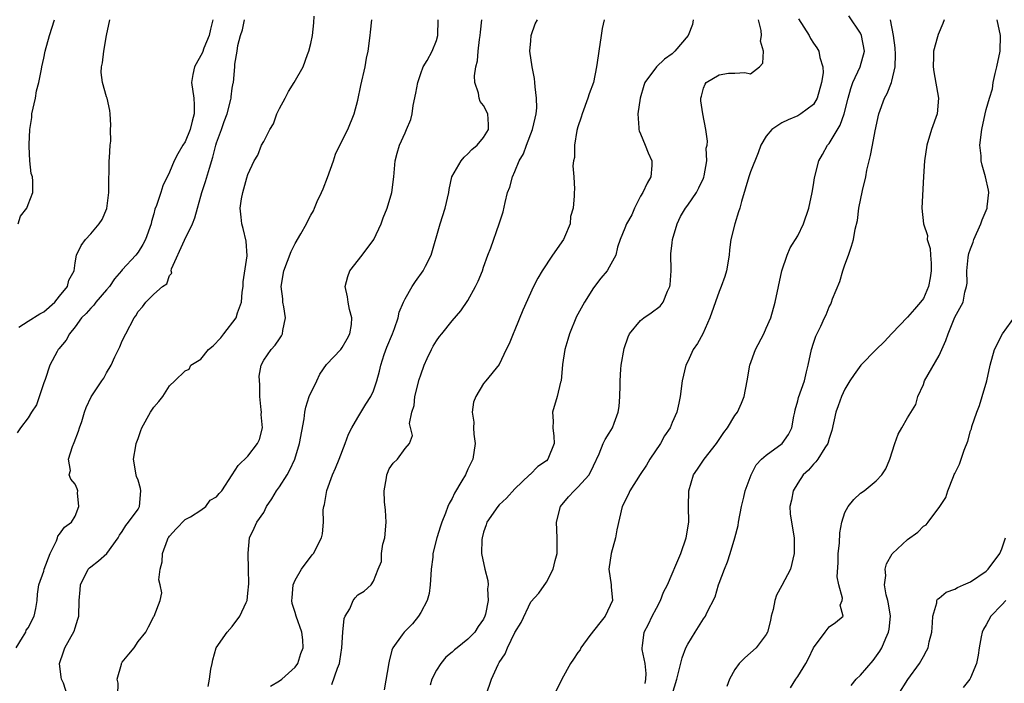
# Model space of a CAD drawing. Units: inches. Extents: x 2556000 to 2559000, y 1521000 to 1524000.
# Drawn here: x 2557538 to 2557663, y 1521502 to 1521587 of the extents above; entities that cross this region are included whole.
import ezdxf

# ---------------------------------------------------------------- set-up
doc = ezdxf.new("R2010")
doc.units = ezdxf.units.IN
doc.header["$MEASUREMENT"] = 0
doc.layers.add('LD25561521_2ft', color=40, linetype='Continuous')

msp = doc.modelspace()

# ---------------------------------------------------------------- linework, layer by layer
at = {"layer": 'LD25561521_2ft'}
for points, elevation in [([(2557543.99, 1521501), (2557543.53, 1521502.47), (2557543.27, 1521503), (2557543.23, 1521503.23), (2557543.02, 1521505), (2557543.52, 1521506.48), (2557543.69, 1521507), (2557544.89, 1521509.11), (2557545, 1521509.55), (2557545.35, 1521510.65), (2557545.45, 1521511), (2557545.51, 1521513), (2557545.62, 1521514.38), (2557545.69, 1521515), (2557546.66, 1521517), (2557546.82, 1521517.18), (2557547, 1521517.32), (2557547.95, 1521518.05), (2557549.01, 1521519), (2557550.49, 1521521), (2557550.65, 1521521.35), (2557551, 1521521.82), (2557551.44, 1521522.56), (2557551.8, 1521523), (2557553, 1521524.64), (2557553.21, 1521525), (2557553.36, 1521527), (2557553.3, 1521527.3), (2557553, 1521528.35), (2557552.81, 1521528.81), (2557552.76, 1521529), (2557552.41, 1521531), (2557552.73, 1521532.73), (2557552.76, 1521533), (2557553, 1521533.64), (2557553.34, 1521534.66), (2557553.49, 1521535), (2557554.57, 1521537), (2557555, 1521537.64), (2557555.64, 1521538.36), (2557556.14, 1521539), (2557557, 1521540.36), (2557557.7, 1521541), (2557559, 1521542.27), (2557559.53, 1521542.47), (2557559.71, 1521543), (2557561, 1521543.76), (2557561.99, 1521545), (2557562.55, 1521545.45), (2557563.54, 1521546.46), (2557563.92, 1521547), (2557565.48, 1521549), (2557565.67, 1521549.67), (2557566.18, 1521551), (2557566.28, 1521552.28), (2557566.37, 1521553), (2557566.4, 1521553.6), (2557566.91, 1521556.91), (2557566.79, 1521558.79), (2557566.4, 1521560.4), (2557566.2, 1521561), (2557566.14, 1521561.86), (2557566.02, 1521563), (2557566.19, 1521564.19), (2557566.36, 1521565), (2557566.87, 1521566.87), (2557567, 1521567.26), (2557567.78, 1521569), (2557568.24, 1521569.76), (2557568.74, 1521571), (2557569, 1521571.47), (2557569.78, 1521573), (2557570.25, 1521573.75), (2557570.69, 1521575), (2557571, 1521575.67), (2557571.74, 1521577), (2557572.16, 1521577.84), (2557572.9, 1521579), (2557574.05, 1521581), (2557574.58, 1521582.58), (2557574.76, 1521583), (2557575, 1521583.97), (2557575.22, 1521585), (2557575.4, 1521586.6), (2557575.45, 1521587.45)], 8760), ([(2557617.57, 1521502.43), (2557617.68, 1521503), (2557617.72, 1521503.72), (2557617.56, 1521505), (2557617.21, 1521506.79), (2557617.2, 1521507), (2557617.25, 1521507.25), (2557617.47, 1521509), (2557618.01, 1521509.99), (2557618.48, 1521511), (2557619, 1521512.03), (2557619.54, 1521513), (2557619.93, 1521514.07), (2557620.43, 1521515), (2557621, 1521516.39), (2557621.5, 1521517.5), (2557622.1, 1521519), (2557622.8, 1521521), (2557623.12, 1521523), (2557623.09, 1521525), (2557623.13, 1521527), (2557623.74, 1521529), (2557624.26, 1521529.74), (2557625.09, 1521531), (2557626.64, 1521533), (2557627.6, 1521534.4), (2557628.05, 1521535), (2557629, 1521536.59), (2557629.33, 1521537), (2557629.85, 1521538.15), (2557630.2, 1521539), (2557630.56, 1521541), (2557630.9, 1521543), (2557631.61, 1521545), (2557632.67, 1521547), (2557633, 1521547.69), (2557633.56, 1521549), (2557634.12, 1521551), (2557634.98, 1521555), (2557635.64, 1521557), (2557636.06, 1521557.94), (2557637, 1521559.45), (2557637.75, 1521561), (2557638.4, 1521563), (2557638.83, 1521565), (2557639, 1521565.96), (2557639.13, 1521566.87), (2557639.68, 1521569), (2557640.17, 1521569.83), (2557640.8, 1521571), (2557641, 1521571.23), (2557642.42, 1521573.58), (2557642.93, 1521575), (2557643.42, 1521577), (2557643.76, 1521578.24), (2557644.03, 1521579), (2557644.97, 1521581), (2557645.51, 1521583), (2557645.14, 1521585), (2557645, 1521585.29), (2557643.5, 1521587.5)], 8742), ([(2557537.47, 1521507), (2557538.28, 1521508.28), (2557538.7, 1521509), (2557538.77, 1521509.23), (2557539, 1521509.54), (2557539.79, 1521511), (2557539.98, 1521511.98), (2557540.15, 1521513), (2557540.19, 1521513.81), (2557540.36, 1521515), (2557541, 1521516.74), (2557541.07, 1521517), (2557541.81, 1521519), (2557542.61, 1521520.61), (2557542.74, 1521521), (2557542.78, 1521521.22), (2557543, 1521521.47), (2557543.63, 1521522.37), (2557544.54, 1521523), (2557545, 1521523.76), (2557545.46, 1521525), (2557545.29, 1521526.71), (2557545.32, 1521527), (2557545.25, 1521527.25), (2557545, 1521527.83), (2557544.45, 1521528.45), (2557544.23, 1521529), (2557544.42, 1521529.58), (2557544.15, 1521531), (2557544.65, 1521532.65), (2557544.87, 1521533.13), (2557545.42, 1521534.58), (2557545.54, 1521535), (2557545.83, 1521535.83), (2557546.19, 1521537), (2557546.4, 1521537.6), (2557547.05, 1521538.95), (2557548.4, 1521541), (2557548.65, 1521541.35), (2557549, 1521542.03), (2557549.58, 1521543), (2557550.04, 1521544.04), (2557550.67, 1521545.33), (2557551, 1521546.09), (2557551.44, 1521547), (2557552.49, 1521549), (2557552.71, 1521549.29), (2557553, 1521549.83), (2557553.59, 1521550.41), (2557554, 1521551), (2557555, 1521552.02), (2557556.13, 1521553), (2557556.67, 1521553.33), (2557557, 1521554.43), (2557557.3, 1521554.7), (2557557.23, 1521555), (2557557.28, 1521555.28), (2557558.92, 1521558.92), (2557559.95, 1521561), (2557560.24, 1521561.76), (2557560.56, 1521563), (2557561, 1521564.5), (2557561.13, 1521565), (2557561.61, 1521566.39), (2557562.09, 1521568.09), (2557562.52, 1521569.48), (2557562.91, 1521571), (2557563, 1521571.29), (2557563.63, 1521573), (2557563.96, 1521574.04), (2557564.35, 1521575), (2557564.83, 1521576.83), (2557564.85, 1521577), (2557564.85, 1521577.15), (2557565, 1521578.26), (2557565.1, 1521578.9), (2557565.14, 1521579), (2557565.33, 1521581), (2557565.33, 1521581.33), (2557565.64, 1521583), (2557565.73, 1521583.73), (2557566.07, 1521585), (2557566.29, 1521585.71), (2557566.55, 1521587)], 8762), ([(2557562.52, 1521587), (2557562.22, 1521585.78), (2557562.05, 1521585), (2557561.39, 1521583.39), (2557561.19, 1521582.81), (2557560.19, 1521581), (2557560, 1521580), (2557559.81, 1521579), (2557560.11, 1521577), (2557560.16, 1521576.16), (2557560.17, 1521575), (2557559.91, 1521574.09), (2557559.63, 1521573), (2557559, 1521571.44), (2557558.72, 1521571), (2557558.08, 1521569.92), (2557557.62, 1521569), (2557557, 1521567.58), (2557556.16, 1521565.84), (2557555.9, 1521565), (2557555.34, 1521563.34), (2557555.15, 1521562.85), (2557555, 1521562.25), (2557554.72, 1521561.28), (2557554.66, 1521561), (2557553.97, 1521559), (2557553.62, 1521558.38), (2557553, 1521557.38), (2557552.71, 1521557), (2557551, 1521555.15), (2557550.89, 1521555), (2557550.02, 1521553.98), (2557549.35, 1521553), (2557549, 1521552.58), (2557547.61, 1521551), (2557547.37, 1521550.63), (2557547, 1521550.27), (2557546.41, 1521549.59), (2557545.79, 1521549), (2557545, 1521547.86), (2557544.27, 1521547), (2557543.84, 1521546.16), (2557542.93, 1521545.07), (2557542.85, 1521545), (2557542.72, 1521544.72), (2557541.78, 1521543), (2557541.18, 1521541.18), (2557541, 1521540.74), (2557540.08, 1521537.92), (2557539.44, 1521537), (2557539, 1521536.29), (2557538.02, 1521535), (2557537.63, 1521534.37)], 8764), ([(2557537.76, 1521561), (2557538.02, 1521561.98), (2557538.83, 1521563), (2557539, 1521563.47), (2557539.59, 1521565), (2557539.59, 1521566.41), (2557539.55, 1521567), (2557539.4, 1521567.4), (2557539.23, 1521569), (2557539.16, 1521570.84), (2557539.12, 1521571.12), (2557539.21, 1521573), (2557539.48, 1521574.52), (2557539.5, 1521575), (2557539.94, 1521577), (2557540.08, 1521577.92), (2557540.36, 1521579), (2557540.69, 1521580.69), (2557540.74, 1521581), (2557541, 1521582.1), (2557541.18, 1521583), (2557541.73, 1521585), (2557542.38, 1521587)], 8768), ([(2557537.82, 1521547.82), (2557539, 1521548.61), (2557540.49, 1521549.51), (2557541, 1521549.79), (2557542.39, 1521551), (2557543, 1521551.78), (2557544.01, 1521553), (2557544.18, 1521553.82), (2557544.86, 1521555), (2557545, 1521556.03), (2557545.17, 1521557), (2557545.77, 1521558.23), (2557546.31, 1521559), (2557547, 1521559.7), (2557548.06, 1521561), (2557548.43, 1521561.56), (2557549.04, 1521562.96), (2557549.28, 1521565), (2557549.3, 1521565.3), (2557549.3, 1521567), (2557549.33, 1521567.33), (2557549.34, 1521569), (2557549.39, 1521569.39), (2557549.45, 1521571), (2557549.52, 1521571.52), (2557549.5, 1521573), (2557549.56, 1521573.56), (2557549.44, 1521575), (2557549.43, 1521575.43), (2557549.07, 1521577), (2557549, 1521577.18), (2557548.48, 1521579), (2557548.29, 1521580.29), (2557548.35, 1521581), (2557548.48, 1521581.52), (2557548.65, 1521583), (2557549, 1521584.98), (2557549.43, 1521587)], 8766), ([(2557550.41, 1521501), (2557550.48, 1521502.48), (2557550.36, 1521503), (2557550.9, 1521504.9), (2557550.91, 1521505), (2557550.94, 1521505.06), (2557551, 1521505.16), (2557551.81, 1521506.19), (2557552.52, 1521507), (2557553, 1521507.79), (2557554.01, 1521509), (2557554.33, 1521509.67), (2557555.03, 1521510.97), (2557555.07, 1521511), (2557555.82, 1521513), (2557556.02, 1521513.98), (2557555.83, 1521515), (2557555.65, 1521515.65), (2557555.83, 1521517), (2557556.08, 1521517.92), (2557556.1, 1521519), (2557556.74, 1521520.74), (2557556.86, 1521521), (2557556.92, 1521521.08), (2557557, 1521521.21), (2557557.84, 1521522.16), (2557559, 1521523.32), (2557559.69, 1521523.69), (2557561, 1521524.53), (2557561.62, 1521525), (2557562.2, 1521525.8), (2557563, 1521526.22), (2557563.34, 1521526.66), (2557563.68, 1521527), (2557565, 1521529.01), (2557565.77, 1521530.23), (2557567, 1521531.41), (2557568.22, 1521533), (2557568.46, 1521533.54), (2557568.84, 1521535), (2557568.69, 1521536.69), (2557568.71, 1521537), (2557568.7, 1521537.3), (2557568.5, 1521539), (2557568.5, 1521540.5), (2557568.41, 1521541.59), (2557568.69, 1521543), (2557569, 1521543.62), (2557569.94, 1521545), (2557570.46, 1521545.54), (2557571, 1521546.35), (2557571.28, 1521546.72), (2557571.39, 1521547), (2557571.42, 1521547.42), (2557571.77, 1521549), (2557571.56, 1521550.44), (2557571.46, 1521551), (2557571.43, 1521551.43), (2557571.24, 1521553), (2557571.58, 1521555), (2557572.51, 1521557.49), (2557573, 1521558.48), (2557573.74, 1521559.74), (2557574.46, 1521561), (2557574.63, 1521561.37), (2557575, 1521562.08), (2557575.33, 1521562.67), (2557575.49, 1521563), (2557575.82, 1521563.82), (2557576.35, 1521565), (2557576.56, 1521565.44), (2557577.12, 1521566.88), (2557577.9, 1521569), (2557578.15, 1521569.85), (2557578.71, 1521571), (2557579.71, 1521573), (2557580.54, 1521575), (2557581, 1521576.75), (2557581.37, 1521578.63), (2557581.91, 1521581), (2557582.11, 1521582.11), (2557582.29, 1521583), (2557582.56, 1521585), (2557582.6, 1521585.4), (2557582.78, 1521587)], 8758), ([(2557561.93, 1521502.07), (2557562.11, 1521503), (2557562.28, 1521504.28), (2557562.43, 1521505), (2557562.53, 1521505.47), (2557562.95, 1521507), (2557564.35, 1521509), (2557565, 1521509.68), (2557565.97, 1521511), (2557566.76, 1521512.76), (2557566.88, 1521513), (2557567, 1521513.94), (2557567.12, 1521515.12), (2557567.06, 1521517), (2557567.02, 1521518.98), (2557567.03, 1521519.03), (2557567.21, 1521521), (2557567.79, 1521522.21), (2557568.13, 1521523), (2557569, 1521524.24), (2557569.38, 1521525), (2557570.02, 1521525.98), (2557570.63, 1521527), (2557571, 1521527.5), (2557571.98, 1521529), (2557572.35, 1521529.65), (2557572.98, 1521531), (2557573.56, 1521533), (2557574.17, 1521536.17), (2557574.26, 1521537), (2557574.35, 1521537.65), (2557574.81, 1521539), (2557575.79, 1521541), (2557576.17, 1521541.83), (2557577, 1521543.08), (2557578.83, 1521545), (2557579, 1521545.22), (2557579.65, 1521546.35), (2557579.99, 1521547), (2557580.17, 1521548.17), (2557580.24, 1521549), (2557579.93, 1521550.07), (2557579.76, 1521551), (2557579.69, 1521551.69), (2557579.38, 1521553), (2557579.71, 1521554.29), (2557579.99, 1521555), (2557581.56, 1521557), (2557583.01, 1521558.99), (2557583.96, 1521561), (2557584.23, 1521561.77), (2557584.72, 1521563), (2557585.3, 1521565), (2557585.56, 1521567), (2557585.73, 1521569), (2557586.02, 1521569.98), (2557586.29, 1521571), (2557587, 1521572.6), (2557587.2, 1521573), (2557587.72, 1521574.28), (2557587.92, 1521575), (2557588.05, 1521576.05), (2557588.37, 1521577.63), (2557588.61, 1521579), (2557589, 1521580.13), (2557589.32, 1521581), (2557589.81, 1521581.81), (2557590.44, 1521583), (2557591, 1521584.34), (2557591.19, 1521585), (2557591.21, 1521587)], 8756), ([(2557569.88, 1521502.12), (2557571, 1521502.78), (2557571.3, 1521503), (2557573, 1521504.53), (2557573.36, 1521505), (2557573.72, 1521506.28), (2557574.04, 1521507), (2557573.99, 1521507.99), (2557573.87, 1521509), (2557573.15, 1521511), (2557573, 1521511.5), (2557572.61, 1521512.61), (2557572.59, 1521513), (2557572.64, 1521513.36), (2557572.75, 1521515), (2557573, 1521515.61), (2557573.8, 1521517), (2557575.18, 1521518.82), (2557575.35, 1521519), (2557576.38, 1521521), (2557576.48, 1521521.52), (2557576.6, 1521523), (2557576.57, 1521524.57), (2557576.64, 1521525), (2557576.75, 1521525.25), (2557577.03, 1521527.03), (2557577.77, 1521529), (2557578.15, 1521529.85), (2557578.61, 1521531), (2557579.38, 1521533), (2557579.81, 1521534.19), (2557580.21, 1521535), (2557581, 1521536.31), (2557581.99, 1521538.01), (2557582.66, 1521539), (2557583, 1521539.72), (2557583.42, 1521541), (2557583.77, 1521542.23), (2557583.92, 1521543), (2557584.36, 1521544.36), (2557584.7, 1521545.3), (2557585.4, 1521547), (2557585.67, 1521547.67), (2557586.12, 1521549), (2557586.27, 1521549.73), (2557586.8, 1521551), (2557587, 1521551.42), (2557587.91, 1521553), (2557588.35, 1521553.65), (2557589.33, 1521555), (2557589.61, 1521555.61), (2557590.32, 1521557), (2557591.49, 1521561), (2557592.11, 1521563), (2557592.56, 1521565), (2557592.62, 1521565.38), (2557592.98, 1521567), (2557594.13, 1521569), (2557594.52, 1521569.48), (2557595, 1521569.91), (2557595.52, 1521570.48), (2557596.18, 1521571), (2557597, 1521571.99), (2557597.61, 1521573), (2557597.64, 1521573.64), (2557597.54, 1521575), (2557597, 1521576.07), (2557596.58, 1521576.58), (2557596.42, 1521577), (2557596.37, 1521577.63), (2557595.9, 1521579), (2557595.83, 1521579.83), (2557596.02, 1521581), (2557596.23, 1521581.77), (2557596.32, 1521583), (2557596.49, 1521584.49), (2557596.56, 1521585), (2557596.59, 1521585.41), (2557596.78, 1521587)], 8754), ([(2557577.7, 1521502.3), (2557578.39, 1521504.39), (2557578.64, 1521505), (2557578.71, 1521505.29), (2557578.95, 1521507), (2557579.08, 1521509), (2557579.27, 1521510.73), (2557579.39, 1521511), (2557579.96, 1521511.96), (2557580.41, 1521513), (2557580.66, 1521513.34), (2557581, 1521513.72), (2557581.81, 1521514.19), (2557582.69, 1521515), (2557583, 1521515.47), (2557583.56, 1521517), (2557584.01, 1521517.99), (2557584, 1521519), (2557584.18, 1521520.18), (2557584.41, 1521521), (2557584.6, 1521523), (2557584.53, 1521524.53), (2557584.4, 1521525.6), (2557584.34, 1521527), (2557584.65, 1521528.65), (2557584.68, 1521529), (2557584.76, 1521529.24), (2557585, 1521529.8), (2557585.48, 1521530.52), (2557586.05, 1521531), (2557587, 1521532.37), (2557587.58, 1521533), (2557587.96, 1521534.04), (2557587.57, 1521535.57), (2557587.86, 1521537), (2557588.15, 1521537.85), (2557588.26, 1521539), (2557588.82, 1521541.18), (2557589, 1521541.76), (2557589.43, 1521543), (2557589.83, 1521543.83), (2557590.36, 1521545), (2557590.59, 1521545.41), (2557591, 1521546.08), (2557591.37, 1521546.63), (2557591.67, 1521547), (2557593, 1521548.63), (2557594.1, 1521549.9), (2557595, 1521551.22), (2557595.99, 1521553), (2557596.3, 1521553.7), (2557596.85, 1521555), (2557597, 1521555.46), (2557597.56, 1521557), (2557597.93, 1521557.93), (2557599, 1521561), (2557599.48, 1521562.52), (2557599.73, 1521563.73), (2557600.06, 1521565), (2557600.33, 1521565.67), (2557600.67, 1521567), (2557601, 1521567.68), (2557601.54, 1521569), (2557602.07, 1521569.93), (2557602.45, 1521571), (2557603.24, 1521573), (2557603.56, 1521574.44), (2557603.71, 1521575), (2557603.78, 1521575.78), (2557603.76, 1521577), (2557603.55, 1521578.45), (2557603.53, 1521579), (2557603.49, 1521579.49), (2557603.17, 1521581), (2557602.91, 1521583), (2557603, 1521584.3), (2557603.06, 1521585), (2557603.55, 1521586.45), (2557603.87, 1521587)], 8752), ([(2557612.34, 1521587), (2557612.11, 1521585.89), (2557611.99, 1521585), (2557611.66, 1521583), (2557611.59, 1521582.41), (2557611.38, 1521581), (2557610.98, 1521579), (2557610.45, 1521577.55), (2557610.28, 1521577), (2557609.54, 1521575), (2557609.43, 1521574.57), (2557609, 1521573.33), (2557608.87, 1521572.87), (2557608.56, 1521571), (2557608.56, 1521569.44), (2557608.47, 1521569), (2557608.38, 1521568.38), (2557608.51, 1521567), (2557608.57, 1521565.43), (2557608.54, 1521565), (2557608.55, 1521564.55), (2557608.41, 1521563), (2557608.09, 1521561.91), (2557608.03, 1521561), (2557607.31, 1521559.31), (2557607.16, 1521559), (2557605.79, 1521557), (2557604.46, 1521555), (2557603.93, 1521554.07), (2557603.37, 1521553), (2557602.01, 1521549.99), (2557601, 1521547.51), (2557600.77, 1521547), (2557600.28, 1521545.72), (2557599.87, 1521545), (2557599, 1521543.07), (2557597.29, 1521541), (2557597, 1521540.67), (2557596.01, 1521539), (2557595.71, 1521538.29), (2557595.55, 1521537), (2557595.74, 1521535.74), (2557595.72, 1521535), (2557595.78, 1521534.22), (2557595.95, 1521533), (2557595.65, 1521531), (2557595, 1521529.75), (2557594.68, 1521529), (2557594.24, 1521528.24), (2557593.31, 1521526.69), (2557593, 1521526.01), (2557592.63, 1521525.37), (2557592.45, 1521525), (2557592.15, 1521524.15), (2557591.68, 1521523), (2557591.5, 1521522.5), (2557591.04, 1521521), (2557590.52, 1521519), (2557590.52, 1521518.52), (2557590.32, 1521517), (2557590.29, 1521516.29), (2557590.21, 1521515), (2557590.08, 1521513.92), (2557589.84, 1521513), (2557589, 1521511.47), (2557588.71, 1521511), (2557587.97, 1521510.03), (2557586.89, 1521509), (2557586.65, 1521508.65), (2557585.45, 1521507), (2557585.31, 1521506.69), (2557585, 1521505.29), (2557584.93, 1521505.07), (2557584.36, 1521501.64)], 8750), ([(2557623.69, 1521587), (2557623.62, 1521586.38), (2557623.05, 1521585), (2557621.37, 1521583), (2557621, 1521582.65), (2557620.02, 1521581.98), (2557619.03, 1521581), (2557617.55, 1521579), (2557617.4, 1521578.6), (2557616.93, 1521577), (2557616.66, 1521575), (2557616.79, 1521573.21), (2557616.79, 1521573), (2557616.83, 1521572.83), (2557617, 1521572.46), (2557617.57, 1521571), (2557617.98, 1521570.02), (2557618.43, 1521569), (2557618.43, 1521568.43), (2557618.28, 1521567), (2557617.82, 1521566.18), (2557617.28, 1521565), (2557617, 1521564.5), (2557616.22, 1521563), (2557615.88, 1521562.12), (2557615.18, 1521561), (2557615, 1521560.45), (2557614.41, 1521559), (2557614.04, 1521558.04), (2557613.85, 1521557), (2557613, 1521555.46), (2557612.72, 1521555), (2557611.94, 1521554.06), (2557611, 1521552.86), (2557609.86, 1521551), (2557609, 1521549.49), (2557608.83, 1521549.17), (2557607.93, 1521547), (2557607.74, 1521546.26), (2557607.36, 1521545), (2557607.07, 1521543.07), (2557606.87, 1521541), (2557606.81, 1521540.81), (2557606.37, 1521539), (2557605.76, 1521537), (2557605.85, 1521535.85), (2557605.81, 1521535), (2557605.94, 1521533.94), (2557605.99, 1521533), (2557605.19, 1521531), (2557605, 1521530.81), (2557603.93, 1521530.07), (2557602.92, 1521529.08), (2557602.86, 1521529), (2557601, 1521527.24), (2557599.94, 1521526.06), (2557599, 1521525.2), (2557598.81, 1521525), (2557597.43, 1521523), (2557597.34, 1521522.66), (2557597, 1521521.73), (2557596.81, 1521521), (2557596.77, 1521520.77), (2557596.75, 1521519), (2557597.15, 1521517), (2557597.54, 1521515.54), (2557597.58, 1521515), (2557597.5, 1521514.5), (2557597.6, 1521513), (2557597.26, 1521511.26), (2557597.18, 1521511), (2557597, 1521510.64), (2557596.31, 1521509.69), (2557595.88, 1521509), (2557595, 1521508.09), (2557593.62, 1521507), (2557593.29, 1521506.71), (2557593, 1521506.42), (2557592.21, 1521505.79), (2557591.56, 1521505), (2557591, 1521504.13), (2557590.4, 1521503), (2557590.21, 1521502.21)], 8748), ([(2557597.33, 1521501), (2557598.01, 1521503), (2557598.87, 1521504.87), (2557599, 1521505.1), (2557599.76, 1521506.24), (2557600.04, 1521507), (2557601, 1521508.95), (2557601.77, 1521510.23), (2557603, 1521512.86), (2557604.04, 1521513.96), (2557605, 1521515.36), (2557605.88, 1521517), (2557606.1, 1521518.1), (2557606.39, 1521519), (2557606.36, 1521520.36), (2557606.39, 1521521), (2557606.28, 1521523), (2557606.79, 1521525), (2557607.8, 1521526.2), (2557608.52, 1521527), (2557609, 1521527.43), (2557610.45, 1521529), (2557611, 1521530.15), (2557611.71, 1521531.71), (2557612.22, 1521533), (2557612.48, 1521533.52), (2557613, 1521534.32), (2557613.42, 1521535), (2557613.61, 1521535.61), (2557614.16, 1521537), (2557614.26, 1521537.74), (2557614.36, 1521539), (2557614.39, 1521540.39), (2557614.39, 1521541), (2557614.5, 1521542.5), (2557614.51, 1521543), (2557614.89, 1521545.11), (2557615.4, 1521546.6), (2557615.6, 1521547), (2557617, 1521548.68), (2557617.39, 1521549), (2557618.36, 1521549.64), (2557619.5, 1521550.5), (2557619.86, 1521551), (2557620.43, 1521552.43), (2557620.73, 1521553), (2557620.77, 1521553.23), (2557620.87, 1521555), (2557620.84, 1521557.16), (2557621, 1521558.57), (2557621.05, 1521559), (2557621.66, 1521561), (2557622.08, 1521561.92), (2557622.7, 1521563), (2557623, 1521563.38), (2557624.11, 1521565), (2557624.42, 1521565.58), (2557625, 1521566.81), (2557625.06, 1521566.94), (2557625.11, 1521567.11), (2557625.42, 1521569), (2557625.35, 1521570.65), (2557625.46, 1521571), (2557625.53, 1521571.53), (2557625.3, 1521573), (2557624.91, 1521575), (2557624.68, 1521576.68), (2557624.67, 1521577), (2557624.75, 1521577.25), (2557625, 1521578.27), (2557625.22, 1521578.78), (2557625.35, 1521579), (2557627, 1521579.99), (2557628.18, 1521580.18), (2557629, 1521580.17), (2557630.27, 1521580.27), (2557631, 1521580.12), (2557632.12, 1521581), (2557632.55, 1521581.45), (2557632.64, 1521583), (2557632.28, 1521584.28), (2557632.39, 1521585), (2557632.36, 1521585.64), (2557632.02, 1521587)], 8746), ([(2557637.09, 1521587.09), (2557638.46, 1521585), (2557638.63, 1521584.62), (2557639, 1521584.02), (2557639.43, 1521583.43), (2557639.7, 1521583), (2557639.84, 1521582.16), (2557640.21, 1521581), (2557640.23, 1521580.23), (2557640.03, 1521579), (2557639.46, 1521577), (2557639, 1521576.21), (2557637.41, 1521575), (2557637, 1521574.75), (2557635.77, 1521574.23), (2557635, 1521573.84), (2557634.47, 1521573.53), (2557633.72, 1521573), (2557633, 1521572.18), (2557632.32, 1521571), (2557631.96, 1521570.04), (2557631, 1521567.6), (2557630.78, 1521567), (2557629.84, 1521563.84), (2557629.62, 1521563), (2557629.48, 1521562.52), (2557628.99, 1521561), (2557628.49, 1521559), (2557628.33, 1521557.67), (2557628.27, 1521557), (2557627.92, 1521555), (2557627.71, 1521554.29), (2557627.24, 1521553), (2557627, 1521552.39), (2557625.83, 1521549), (2557624.93, 1521547), (2557624.25, 1521545.75), (2557623.71, 1521545), (2557623, 1521543.47), (2557622.75, 1521543), (2557622.3, 1521541), (2557622.02, 1521539), (2557621.85, 1521538.15), (2557621.59, 1521537), (2557621, 1521535.68), (2557620.74, 1521535), (2557620.02, 1521533.98), (2557619.52, 1521533), (2557618.19, 1521531), (2557617.73, 1521530.27), (2557616.92, 1521529.08), (2557615.63, 1521527), (2557615.44, 1521526.56), (2557614.67, 1521525), (2557613.99, 1521522.01), (2557613.81, 1521521), (2557613.23, 1521519), (2557612.94, 1521517), (2557613.26, 1521515), (2557613.26, 1521514.74), (2557613.4, 1521513), (2557612.48, 1521511), (2557611.82, 1521510.18), (2557610.54, 1521508.54), (2557609.38, 1521507), (2557609.29, 1521506.71), (2557609, 1521506.37), (2557608.47, 1521505.53), (2557608.06, 1521505), (2557606.98, 1521503), (2557605.98, 1521501)], 8744), ([(2557621, 1521501.02), (2557621.6, 1521503), (2557621.83, 1521503.83), (2557622.27, 1521505.73), (2557622.77, 1521507), (2557623, 1521507.45), (2557623.94, 1521509), (2557625, 1521510.66), (2557625.24, 1521511), (2557625.44, 1521511.44), (2557626.5, 1521513.5), (2557626.92, 1521515), (2557627, 1521515.22), (2557627.67, 1521517), (2557628.07, 1521517.93), (2557628.42, 1521519), (2557629.01, 1521521), (2557629.42, 1521522.58), (2557629.46, 1521523), (2557629.84, 1521525), (2557630.16, 1521526.16), (2557630.33, 1521527), (2557631.06, 1521529), (2557631.72, 1521530.28), (2557632.39, 1521531), (2557633, 1521531.54), (2557635.01, 1521533), (2557635.83, 1521534.17), (2557636.24, 1521535), (2557636.51, 1521536.51), (2557636.62, 1521537), (2557636.68, 1521537.32), (2557637, 1521538.43), (2557637.11, 1521538.89), (2557637.85, 1521541), (2557638.13, 1521542.13), (2557638.33, 1521543), (2557638.75, 1521545), (2557639, 1521545.78), (2557639.32, 1521546.68), (2557639.94, 1521547.94), (2557640.43, 1521549), (2557640.61, 1521549.39), (2557641, 1521550.44), (2557641.22, 1521550.78), (2557641.31, 1521551), (2557641.44, 1521551.44), (2557642.36, 1521553.64), (2557642.75, 1521555), (2557643, 1521555.76), (2557643.48, 1521557), (2557643.87, 1521558.13), (2557644.11, 1521559), (2557644.31, 1521560.31), (2557644.6, 1521561.4), (2557644.8, 1521563), (2557645.24, 1521565.24), (2557645.66, 1521567), (2557645.82, 1521567.82), (2557646.09, 1521569), (2557646.29, 1521569.71), (2557646.51, 1521571), (2557646.86, 1521572.86), (2557647.35, 1521575), (2557648.05, 1521577), (2557648.4, 1521577.6), (2557648.95, 1521579), (2557649, 1521579.16), (2557649.42, 1521581), (2557649.44, 1521582.56), (2557649.42, 1521583.42), (2557649.18, 1521585), (2557648.81, 1521587)], 8740), ([(2557655.63, 1521587), (2557655.47, 1521586.53), (2557654.87, 1521585.13), (2557654.8, 1521584.8), (2557654.3, 1521583), (2557654.3, 1521582.3), (2557654.24, 1521581), (2557654.34, 1521580.34), (2557654.93, 1521577), (2557654.75, 1521575), (2557654.05, 1521573), (2557653.44, 1521571), (2557653.16, 1521569), (2557653.03, 1521567.03), (2557652.82, 1521563), (2557653.02, 1521561), (2557653.51, 1521559.51), (2557653.5, 1521559), (2557653.85, 1521557.85), (2557653.89, 1521557), (2557653.98, 1521555.98), (2557653.99, 1521555), (2557653.87, 1521554.13), (2557653.66, 1521553), (2557653, 1521551.5), (2557652.62, 1521551), (2557651.87, 1521550.13), (2557651, 1521549.09), (2557649, 1521547.02), (2557648.03, 1521545.97), (2557647.01, 1521545), (2557645.02, 1521543), (2557644.18, 1521541.82), (2557643.65, 1521541), (2557643, 1521539.92), (2557642.58, 1521539), (2557642.17, 1521537.83), (2557641.86, 1521537), (2557641.34, 1521534.66), (2557641, 1521533.64), (2557640.82, 1521533), (2557640.45, 1521532.45), (2557639.57, 1521531), (2557639.33, 1521530.67), (2557639, 1521530.36), (2557638.37, 1521529.63), (2557637.69, 1521529), (2557637, 1521527.97), (2557636.41, 1521527), (2557636.2, 1521525.8), (2557636.02, 1521525), (2557636.05, 1521524.05), (2557636.19, 1521523), (2557636.53, 1521521), (2557636.55, 1521520.55), (2557636.56, 1521519), (2557636.08, 1521517), (2557635, 1521514.91), (2557634.32, 1521513.68), (2557634.07, 1521513), (2557633.87, 1521511.87), (2557633.64, 1521511), (2557633.52, 1521510.48), (2557633.15, 1521509), (2557633, 1521508.7), (2557631.7, 1521507), (2557631, 1521506.33), (2557630.27, 1521505.73), (2557629.54, 1521505), (2557629, 1521504.23), (2557628.3, 1521503), (2557627.96, 1521502.04)], 8738), ([(2557636.1, 1521501.9), (2557636.76, 1521503), (2557637, 1521503.35), (2557638.02, 1521505), (2557638.36, 1521505.64), (2557639.01, 1521506.99), (2557640.5, 1521509), (2557641, 1521509.64), (2557641.81, 1521510.19), (2557642.78, 1521511), (2557642.42, 1521512.42), (2557642.65, 1521513), (2557642.71, 1521513.29), (2557642.22, 1521515), (2557642.04, 1521516.04), (2557642.14, 1521517.86), (2557642.17, 1521519), (2557642.31, 1521520.31), (2557642.37, 1521521.63), (2557642.63, 1521523), (2557643, 1521524.22), (2557643.42, 1521525), (2557644.13, 1521525.87), (2557645, 1521526.69), (2557645.45, 1521527), (2557647, 1521528.25), (2557647.71, 1521529), (2557648.22, 1521529.78), (2557648.73, 1521531), (2557649.36, 1521533), (2557649.78, 1521534.22), (2557650.27, 1521535), (2557651, 1521536.26), (2557652.03, 1521537.97), (2557652.31, 1521539), (2557653, 1521540.53), (2557653.15, 1521541), (2557655, 1521544.22), (2557655.36, 1521545), (2557655.85, 1521546.15), (2557656.14, 1521547), (2557657, 1521549.09), (2557658.06, 1521551), (2557658.28, 1521552.28), (2557658.5, 1521553), (2557658.57, 1521553.43), (2557658.54, 1521555), (2557658.72, 1521556.72), (2557658.76, 1521557), (2557658.8, 1521557.2), (2557659, 1521557.8), (2557659.35, 1521558.65), (2557659.43, 1521559), (2557660.34, 1521561), (2557660.5, 1521561.5), (2557661, 1521562.68), (2557661.12, 1521563), (2557661.14, 1521563.14), (2557661.33, 1521565), (2557661.28, 1521565.28), (2557660.92, 1521567), (2557660.48, 1521568.48), (2557660.38, 1521569), (2557660.35, 1521569.65), (2557660.21, 1521571), (2557660.43, 1521573), (2557660.86, 1521575), (2557661, 1521575.57), (2557661.42, 1521577), (2557661.8, 1521578.2), (2557661.9, 1521579), (2557662.14, 1521580.14), (2557662.37, 1521581), (2557662.79, 1521583), (2557662.81, 1521585), (2557662.38, 1521587)], 8736), ([(2557643.81, 1521502.19), (2557644.46, 1521503), (2557645, 1521503.52), (2557646.61, 1521505.39), (2557647.46, 1521506.54), (2557647.7, 1521507), (2557648.22, 1521508.22), (2557648.58, 1521509), (2557648.64, 1521509.36), (2557648.81, 1521511), (2557648.57, 1521512.57), (2557648.48, 1521513), (2557648.27, 1521513.73), (2557648.07, 1521515), (2557648.21, 1521516.21), (2557648.14, 1521517), (2557648.32, 1521517.68), (2557649.04, 1521518.96), (2557649.08, 1521519), (2557651, 1521520.78), (2557652.29, 1521521.71), (2557653, 1521522.48), (2557653.34, 1521522.66), (2557653.63, 1521523), (2557655.11, 1521525), (2557655.86, 1521526.14), (2557656.12, 1521527), (2557656.82, 1521528.82), (2557656.94, 1521529.06), (2557657, 1521529.21), (2557657.61, 1521530.39), (2557658.18, 1521532.18), (2557658.67, 1521533.33), (2557659, 1521534.63), (2557659.12, 1521534.88), (2557659.17, 1521535.17), (2557659.8, 1521537), (2557660.15, 1521537.85), (2557660.48, 1521539), (2557661.1, 1521541), (2557661.51, 1521543), (2557662.06, 1521545), (2557663.07, 1521547), (2557664.74, 1521549.26)], 8734), ([(2557649.8, 1521501), (2557651.04, 1521502.96), (2557652.5, 1521505), (2557652.7, 1521505.3), (2557653, 1521505.89), (2557653.42, 1521506.58), (2557653.6, 1521507), (2557653.74, 1521507.74), (2557654.08, 1521509), (2557654.17, 1521510.17), (2557654.2, 1521511), (2557654.71, 1521512.71), (2557654.72, 1521513), (2557654.81, 1521513.19), (2557655, 1521513.31), (2557655.91, 1521514.09), (2557657, 1521514.46), (2557657.33, 1521514.67), (2557658.11, 1521515), (2557659, 1521515.41), (2557661, 1521516.76), (2557661.25, 1521517), (2557662.76, 1521519), (2557663, 1521519.6), (2557663.48, 1521521)], 8732), ([(2557663.51, 1521513), (2557663, 1521512.45), (2557661.6, 1521511), (2557661, 1521509.9), (2557660.65, 1521509.35), (2557660.49, 1521509), (2557660.38, 1521508.38), (2557660.1, 1521507), (2557659.96, 1521506.04), (2557659.75, 1521505), (2557659, 1521503.18), (2557658.91, 1521503), (2557658.08, 1521501.92)], 8730)]:
    msp.add_lwpolyline(points, dxfattribs=dict(at, elevation=elevation))

doc.saveas('drawing.dxf')
